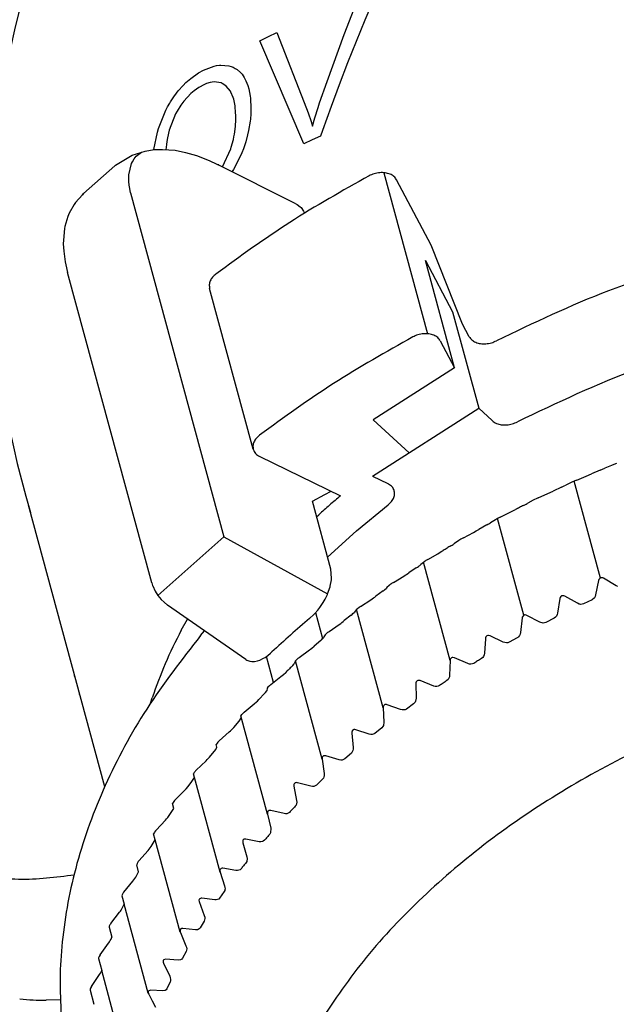
# Model space of a CAD drawing. Units: millimetres. Extents: x -15284 to -9044, y -1474 to 2910.
# Drawn here: x -9574 to -9551, y -239 to -201 of the extents above; entities that cross this region are included whole.
import ezdxf

# ---------------------------------------------------------------- set-up
doc = ezdxf.new("R2010")
doc.units = ezdxf.units.MM
doc.layers.add('1', color=7, linetype='Continuous')

msp = doc.modelspace()

# ---------------------------------------------------------------- linework, layer by layer
at = {"color": 6, "linetype": 'Continuous'}
for p, q in [((-9561.452, -201.126), (-9561.061, -200.122)), ((-9560.413, -200.015), (-9560.646, -200.564)), ((-9560.646, -200.564), (-9560.989, -201.396)), ((-9564.425, -201.206), (-9564.089, -201.045)), ((-9564.089, -201.045), (-9562.932, -204.024)), ((-9561.681, -201.735), (-9561.452, -201.126)), ((-9564.757, -201.371), (-9564.425, -201.206)), ((-9563.035, -205.399), (-9564.757, -201.371)), ((-9560.989, -201.396), (-9561.325, -202.237)), ((-9562.128, -202.964), (-9561.681, -201.735)), ((-9561.325, -202.237), (-9561.653, -203.086)), ((-9567.458, -202.839), (-9567.159, -202.626)), ((-9567.159, -202.626), (-9566.96, -202.515)), ((-9566.96, -202.515), (-9566.545, -202.358)), ((-9566.545, -202.358), (-9566.448, -202.338)), ((-9566.448, -202.338), (-9566.342, -202.324)), ((-9566.342, -202.324), (-9566.289, -202.32)), ((-9566.289, -202.32), (-9565.969, -202.349)), ((-9565.969, -202.349), (-9565.881, -202.375)), ((-9565.881, -202.375), (-9565.8, -202.407)), ((-9565.8, -202.407), (-9565.723, -202.452)), ((-9565.723, -202.452), (-9565.647, -202.496)), ((-9565.647, -202.496), (-9565.513, -202.615)), ((-9565.513, -202.615), (-9565.456, -202.681)), ((-9567.764, -203.119), (-9567.649, -203.005)), ((-9567.649, -203.005), (-9567.526, -202.895)), ((-9567.526, -202.895), (-9567.458, -202.839)), ((-9566.841, -203.041), (-9566.922, -203.073)), ((-9566.7, -203), (-9566.841, -203.041)), ((-9566.546, -202.981), (-9566.7, -203)), ((-9566.455, -202.982), (-9566.546, -202.981)), ((-9566.277, -203.018), (-9566.455, -202.982)), ((-9566.236, -203.034), (-9566.277, -203.018)), ((-9566.173, -203.074), (-9566.236, -203.034)), ((-9565.456, -202.681), (-9565.372, -202.803)), ((-9565.372, -202.803), (-9565.302, -202.933)), ((-9565.302, -202.933), (-9565.228, -203.118)), ((-9562.418, -203.793), (-9562.128, -202.964)), ((-9568.126, -203.564), (-9568.017, -203.413)), ((-9568.017, -203.413), (-9567.951, -203.33)), ((-9567.951, -203.33), (-9567.764, -203.119)), ((-9567.458, -203.43), (-9567.734, -203.729)), ((-9567.332, -203.323), (-9567.458, -203.43)), ((-9567.148, -203.193), (-9567.332, -203.323)), ((-9566.922, -203.073), (-9567.148, -203.193)), ((-9566.07, -203.138), (-9566.173, -203.074)), ((-9565.909, -203.336), (-9566.07, -203.138)), ((-9565.888, -203.374), (-9565.909, -203.336)), ((-9565.799, -203.59), (-9565.888, -203.374)), ((-9565.228, -203.118), (-9565.187, -203.254)), ((-9565.187, -203.254), (-9565.132, -203.542)), ((-9561.653, -203.086), (-9561.973, -203.944)), ((-9568.366, -203.956), (-9568.287, -203.816)), ((-9568.287, -203.816), (-9568.252, -203.757)), ((-9568.252, -203.757), (-9568.126, -203.564)), ((-9567.734, -203.729), (-9567.848, -203.883)), ((-9565.779, -203.659), (-9565.799, -203.59)), ((-9565.728, -203.917), (-9565.779, -203.659)), ((-9565.132, -203.542), (-9565.123, -203.618)), ((-9565.123, -203.618), (-9565.104, -204.014)), ((-9562.479, -203.976), (-9562.418, -203.793)), ((-9568.718, -204.797), (-9568.432, -204.084)), ((-9568.432, -204.084), (-9568.366, -203.956)), ((-9567.999, -204.122), (-9568.054, -204.222)), ((-9567.848, -203.883), (-9567.999, -204.122)), ((-9565.72, -203.987), (-9565.728, -203.917)), ((-9565.708, -204.126), (-9565.72, -203.987)), ((-9565.7, -204.345), (-9565.708, -204.126)), ((-9565.104, -204.014), (-9565.111, -204.224)), ((-9562.932, -204.024), (-9562.868, -204.191)), ((-9562.868, -204.191), (-9562.751, -204.533)), ((-9562.608, -204.389), (-9562.479, -203.976)), ((-9561.973, -203.944), (-9562.31, -204.878)), ((-9568.054, -204.222), (-9568.311, -204.872)), ((-9565.712, -204.678), (-9565.703, -204.49)), ((-9565.703, -204.49), (-9565.7, -204.345)), ((-9565.137, -204.518), (-9565.196, -204.877)), ((-9565.127, -204.437), (-9565.137, -204.518)), ((-9565.111, -204.224), (-9565.127, -204.437)), ((-9562.751, -204.533), (-9562.7, -204.709)), ((-9562.7, -204.709), (-9562.608, -204.389)), ((-9568.901, -205.628), (-9568.761, -204.941)), ((-9568.761, -204.941), (-9568.718, -204.797)), ((-9568.338, -204.982), (-9568.387, -205.234)), ((-9568.311, -204.872), (-9568.338, -204.982)), ((-9565.754, -205.025), (-9565.716, -204.724)), ((-9565.716, -204.724), (-9565.712, -204.678)), ((-9565.196, -204.877), (-9565.235, -205.049)), ((-9562.31, -204.878), (-9562.388, -205.098)), ((-9568.387, -205.234), (-9568.411, -205.414)), ((-9565.876, -205.534), (-9565.794, -205.232)), ((-9565.794, -205.232), (-9565.771, -205.122)), ((-9565.771, -205.122), (-9565.754, -205.025)), ((-9565.312, -205.327), (-9565.377, -205.523)), ((-9565.235, -205.049), (-9565.312, -205.327)), ((-9562.713, -205.247), (-9563.035, -205.399)), ((-9562.388, -205.098), (-9562.713, -205.247)), ((-9569.548, -205.843), (-9569.384, -205.728)), ((-9568.425, -205.544), (-9568.431, -205.628)), ((-9568.411, -205.414), (-9568.425, -205.544)), ((-9566.223, -206.299), (-9565.899, -205.603)), ((-9565.899, -205.603), (-9565.876, -205.534)), ((-9565.464, -205.751), (-9565.514, -205.868)), ((-9565.402, -205.592), (-9565.464, -205.751)), ((-9565.377, -205.523), (-9565.402, -205.592)), ((-9569.782, -206.169), (-9569.748, -206.099)), ((-9569.748, -206.099), (-9569.681, -205.991)), ((-9569.681, -205.991), (-9569.593, -205.886)), ((-9569.593, -205.886), (-9569.548, -205.843)), ((-9565.514, -205.868), (-9565.788, -206.4)), ((-9569.883, -206.611), (-9569.782, -206.169)), ((-9565.788, -206.4), (-9565.844, -206.49)), ((-9569.886, -206.669), (-9569.883, -206.611)), ((-9569.883, -206.871), (-9569.886, -206.669)), ((-9569.87, -207.015), (-9569.883, -206.871)), ((-9559.904, -206.53), (-9558.193, -212.836)), ((-9569.85, -207.151), (-9569.87, -207.015)), ((-9569.818, -207.321), (-9569.85, -207.151)), ((-9569.818, -207.321), (-9566.166, -220.779)), ((-9558.278, -209.964), (-9557.214, -211.975)), ((-9557.137, -214.168), (-9558.278, -209.964)), ((-9565.014, -217.355), (-9566.723, -211.057)), ((-9557.214, -211.975), (-9556.19, -215.749)), ((-9557.696, -213.112), (-9557.137, -214.168)), ((-9557.137, -214.168), (-9560.32, -216.208)), ((-9560.343, -218.411), (-9556.19, -215.749)), ((-9556.19, -215.749), (-9555.663, -216.233)), ((-9560.32, -216.208), (-9558.916, -217.496)), ((-9564.759, -217.64), (-9561.599, -219.171)), ((-9550.998, -217.991), (-9551.255, -218.098)), ((-9550.904, -217.954), (-9550.998, -217.991)), ((-9550.797, -217.912), (-9550.904, -217.954)), ((-9560.343, -218.411), (-9559.754, -218.696)), ((-9552.35, -218.558), (-9551.982, -218.403)), ((-9551.982, -218.403), (-9551.773, -218.314)), ((-9551.436, -218.173), (-9551.773, -218.314)), ((-9551.436, -218.173), (-9551.255, -218.098)), ((-9552.954, -218.835), (-9553.284, -218.989)), ((-9552.954, -218.835), (-9552.851, -218.788)), ((-9552.851, -218.788), (-9552.781, -218.755)), ((-9552.547, -218.645), (-9552.781, -218.755)), ((-9552.427, -218.591), (-9552.547, -218.645)), ((-9551.43, -222.396), (-9552.459, -218.603)), ((-9552.35, -218.558), (-9552.427, -218.591)), ((-9562.701, -219.389), (-9562.22, -219.128)), ((-9562.22, -219.128), (-9561.97, -218.992)), ((-9553.869, -219.258), (-9553.493, -219.086)), ((-9553.493, -219.086), (-9553.284, -218.989)), ((-9570.82, -230.563), (-9573.81, -219.545)), ((-9561.981, -222.048), (-9562.701, -219.389)), ((-9560.977, -220.543), (-9559.741, -219.53)), ((-9554.437, -219.551), (-9554.338, -219.5)), ((-9554.338, -219.5), (-9554.301, -219.481)), ((-9554.301, -219.481), (-9554.273, -219.466)), ((-9554.061, -219.352), (-9554.273, -219.466)), ((-9554.004, -219.323), (-9554.061, -219.352)), ((-9553.947, -219.295), (-9554.004, -219.323)), ((-9553.869, -219.258), (-9553.947, -219.295)), ((-9562.535, -219.999), (-9562.448, -219.916)), ((-9555.35, -220.011), (-9555.406, -220.04)), ((-9555.35, -220.011), (-9554.967, -219.821)), ((-9554.967, -219.821), (-9554.861, -219.768)), ((-9554.861, -219.768), (-9554.758, -219.715)), ((-9555.88, -220.317), (-9556.193, -220.492)), ((-9555.88, -220.317), (-9555.834, -220.291)), ((-9555.834, -220.291), (-9555.792, -220.267)), ((-9555.792, -220.267), (-9555.755, -220.245)), ((-9555.755, -220.245), (-9555.726, -220.228)), ((-9555.537, -220.111), (-9555.726, -220.228)), ((-9555.457, -220.067), (-9555.537, -220.111)), ((-9555.406, -220.04), (-9555.457, -220.067)), ((-9554.43, -223.85), (-9555.457, -220.065)), ((-9566.166, -220.779), (-9568.75, -223.074)), ((-9566.166, -220.779), (-9562.104, -223.013)), ((-9562.107, -221.575), (-9560.977, -220.543)), ((-9556.789, -220.815), (-9556.4, -220.606)), ((-9556.4, -220.606), (-9556.294, -220.549)), ((-9556.294, -220.549), (-9556.193, -220.492)), ((-9557.281, -221.132), (-9557.237, -221.104)), ((-9557.237, -221.104), (-9557.196, -221.079)), ((-9557.196, -221.079), (-9557.162, -221.056)), ((-9557.162, -221.056), (-9557.136, -221.039)), ((-9556.97, -220.921), (-9557.136, -221.039)), ((-9556.895, -220.874), (-9556.97, -220.921)), ((-9556.867, -220.858), (-9556.895, -220.874)), ((-9556.846, -220.846), (-9556.867, -220.858)), ((-9556.789, -220.815), (-9556.846, -220.846)), ((-9558.182, -221.666), (-9557.788, -221.44)), ((-9557.788, -221.44), (-9557.735, -221.409)), ((-9557.735, -221.409), (-9557.631, -221.347)), ((-9557.631, -221.347), (-9557.583, -221.318)), ((-9558.592, -221.964), (-9558.554, -221.938)), ((-9558.554, -221.938), (-9558.522, -221.915)), ((-9558.522, -221.915), (-9558.499, -221.897)), ((-9558.463, -221.867), (-9558.499, -221.897)), ((-9558.357, -221.779), (-9558.463, -221.867)), ((-9557.314, -225.623), (-9558.359, -221.771)), ((-9558.327, -221.757), (-9558.357, -221.779)), ((-9558.287, -221.73), (-9558.327, -221.757)), ((-9558.259, -221.713), (-9558.287, -221.73)), ((-9558.239, -221.7), (-9558.259, -221.713)), ((-9558.182, -221.666), (-9558.239, -221.7)), ((-9561.952, -222.402), (-9561.981, -222.048)), ((-9559.525, -222.563), (-9559.128, -222.319)), ((-9559.128, -222.319), (-9559.075, -222.286)), ((-9559.075, -222.286), (-9559.022, -222.253)), ((-9559.022, -222.253), (-9558.972, -222.22)), ((-9558.972, -222.22), (-9558.926, -222.189)), ((-9558.634, -221.993), (-9558.926, -222.189)), ((-9558.634, -221.993), (-9558.592, -221.964)), ((-9562.003, -222.713), (-9561.957, -222.464)), ((-9561.957, -222.464), (-9561.952, -222.402)), ((-9559.694, -222.682), (-9559.782, -222.769)), ((-9559.667, -222.659), (-9559.694, -222.682)), ((-9559.628, -222.631), (-9559.667, -222.659)), ((-9559.602, -222.613), (-9559.628, -222.631)), ((-9559.582, -222.6), (-9559.602, -222.613)), ((-9559.525, -222.563), (-9559.582, -222.6)), ((-9551.503, -222.489), (-9551.616, -223.051)), ((-9551.493, -222.454), (-9551.503, -222.489)), ((-9551.458, -222.405), (-9551.493, -222.454)), ((-9551.431, -222.388), (-9551.458, -222.405)), ((-9551.4, -222.379), (-9551.431, -222.388)), ((-9551.34, -222.387), (-9551.4, -222.379)), ((-9551.307, -222.402), (-9551.34, -222.387)), ((-9550.817, -222.698), (-9551.307, -222.402)), ((-9550.753, -222.729), (-9550.817, -222.698)), ((-9562.201, -223.216), (-9562.113, -223.035)), ((-9562.113, -223.035), (-9562.104, -223.013)), ((-9562.104, -223.013), (-9562.008, -222.735)), ((-9562.008, -222.735), (-9562.003, -222.713)), ((-9559.937, -222.899), (-9560.216, -223.104)), ((-9559.937, -222.899), (-9559.896, -222.869)), ((-9559.896, -222.869), (-9559.861, -222.841)), ((-9559.861, -222.841), (-9559.812, -222.799)), ((-9559.782, -222.769), (-9559.812, -222.799)), ((-9552.949, -223.093), (-9552.976, -223.111)), ((-9552.919, -223.083), (-9552.949, -223.093)), ((-9552.859, -223.088), (-9552.919, -223.083)), ((-9552.826, -223.103), (-9552.859, -223.088)), ((-9551.616, -223.051), (-9551.633, -223.112)), ((-9562.411, -223.549), (-9562.278, -223.351)), ((-9562.278, -223.351), (-9562.241, -223.288)), ((-9562.241, -223.288), (-9562.201, -223.216)), ((-9560.815, -223.504), (-9560.415, -223.242)), ((-9560.415, -223.242), (-9560.362, -223.207)), ((-9560.362, -223.207), (-9560.31, -223.171)), ((-9560.31, -223.171), (-9560.262, -223.137)), ((-9560.262, -223.137), (-9560.216, -223.104)), ((-9553.018, -223.197), (-9553.107, -223.762)), ((-9553.009, -223.161), (-9553.018, -223.197)), ((-9552.976, -223.111), (-9553.009, -223.161)), ((-9552.327, -223.381), (-9552.826, -223.103)), ((-9552.263, -223.41), (-9552.327, -223.381)), ((-9552.241, -223.416), (-9552.263, -223.41)), ((-9552.201, -223.423), (-9552.241, -223.416)), ((-9552.142, -223.42), (-9552.201, -223.423)), ((-9552.086, -223.402), (-9552.142, -223.42)), ((-9551.756, -223.249), (-9552.086, -223.402)), ((-9551.662, -223.168), (-9551.756, -223.249)), ((-9551.633, -223.112), (-9551.662, -223.168)), ((-9562.81, -223.976), (-9562.642, -223.821)), ((-9562.642, -223.821), (-9562.608, -223.785)), ((-9562.608, -223.785), (-9562.486, -223.645)), ((-9562.575, -223.747), (-9562.3, -224.762)), ((-9562.486, -223.645), (-9562.411, -223.549)), ((-9561.185, -223.846), (-9561.452, -224.06)), ((-9561.185, -223.846), (-9561.146, -223.815)), ((-9561.146, -223.815), (-9561.113, -223.786)), ((-9561.113, -223.786), (-9561.07, -223.744)), ((-9560.977, -223.628), (-9561.07, -223.744)), ((-9560.939, -223.594), (-9560.977, -223.628)), ((-9559.933, -227.472), (-9560.977, -223.628)), ((-9560.871, -223.543), (-9560.939, -223.594)), ((-9560.842, -223.522), (-9560.871, -223.543)), ((-9560.815, -223.504), (-9560.842, -223.522)), ((-9554.43, -223.85), (-9554.486, -223.92)), ((-9554.4, -223.839), (-9554.43, -223.85)), ((-9554.376, -223.837), (-9554.4, -223.839)), ((-9554.34, -223.842), (-9554.376, -223.837)), ((-9554.307, -223.856), (-9554.34, -223.842)), ((-9553.801, -224.116), (-9554.307, -223.856)), ((-9553.123, -223.823), (-9553.149, -223.88)), ((-9553.107, -223.762), (-9553.123, -223.823)), ((-9562.048, -224.486), (-9561.647, -224.205)), ((-9561.647, -224.205), (-9561.594, -224.168)), ((-9561.594, -224.168), (-9561.543, -224.13)), ((-9561.543, -224.13), (-9561.496, -224.094)), ((-9561.496, -224.094), (-9561.452, -224.06)), ((-9554.494, -223.956), (-9554.56, -224.523)), ((-9554.486, -223.92), (-9554.494, -223.956)), ((-9553.674, -224.154), (-9553.801, -224.116)), ((-9553.616, -224.149), (-9553.674, -224.154)), ((-9553.561, -224.129), (-9553.616, -224.149)), ((-9553.239, -223.965), (-9553.561, -224.129)), ((-9553.188, -223.929), (-9553.239, -223.965)), ((-9553.149, -223.88), (-9553.188, -223.929)), ((-9562.202, -224.614), (-9562.254, -224.699)), ((-9562.168, -224.58), (-9562.202, -224.614)), ((-9562.104, -224.526), (-9562.168, -224.58)), ((-9562.075, -224.505), (-9562.104, -224.526)), ((-9562.048, -224.486), (-9562.075, -224.505)), ((-9554.573, -224.585), (-9554.597, -224.643)), ((-9554.56, -224.523), (-9554.573, -224.585)), ((-9562.375, -224.832), (-9562.629, -225.055)), ((-9562.375, -224.832), (-9562.335, -224.796)), ((-9562.335, -224.796), (-9562.3, -224.762)), ((-9562.3, -224.762), (-9562.271, -224.728)), ((-9562.254, -224.699), (-9562.271, -224.728)), ((-9555.927, -224.766), (-9555.97, -225.334)), ((-9555.921, -224.73), (-9555.927, -224.766)), ((-9555.907, -224.697), (-9555.921, -224.73)), ((-9555.868, -224.657), (-9555.907, -224.697)), ((-9555.839, -224.646), (-9555.868, -224.657)), ((-9555.815, -224.643), (-9555.839, -224.646)), ((-9555.746, -224.659), (-9555.815, -224.643)), ((-9555.234, -224.902), (-9555.746, -224.659)), ((-9555.107, -224.935), (-9555.234, -224.902)), ((-9555.049, -224.928), (-9555.107, -224.935)), ((-9554.995, -224.906), (-9555.049, -224.928)), ((-9554.683, -224.731), (-9554.995, -224.906)), ((-9554.657, -224.714), (-9554.683, -224.731)), ((-9554.634, -224.693), (-9554.657, -224.714)), ((-9554.597, -224.643), (-9554.634, -224.693)), ((-9564.446, -225.422), (-9564.344, -225.339)), ((-9564.344, -225.339), (-9564.285, -225.286)), ((-9563.221, -225.505), (-9562.819, -225.207)), ((-9562.819, -225.207), (-9562.773, -225.172)), ((-9562.773, -225.172), (-9562.724, -225.134)), ((-9562.724, -225.134), (-9562.629, -225.055)), ((-9555.981, -225.4), (-9556.003, -225.458)), ((-9555.97, -225.334), (-9555.981, -225.4)), ((-9565.306, -225.587), (-9565.267, -225.61)), ((-9565.267, -225.61), (-9565.147, -225.651)), ((-9565.147, -225.651), (-9565.072, -225.661)), ((-9565.072, -225.661), (-9564.964, -225.657)), ((-9564.964, -225.657), (-9564.849, -225.633)), ((-9564.849, -225.633), (-9564.764, -225.605)), ((-9564.764, -225.605), (-9564.61, -225.53)), ((-9564.61, -225.53), (-9564.555, -225.497)), ((-9564.555, -225.497), (-9564.446, -225.422)), ((-9564.227, -226.479), (-9564.503, -225.462)), ((-9563.467, -225.818), (-9563.412, -225.749)), ((-9563.4, -225.721), (-9563.412, -225.749)), ((-9563.366, -225.639), (-9563.4, -225.721)), ((-9563.337, -225.604), (-9563.366, -225.639)), ((-9562.323, -229.483), (-9563.366, -225.639)), ((-9563.275, -225.548), (-9563.337, -225.604)), ((-9563.247, -225.526), (-9563.275, -225.548)), ((-9563.221, -225.505), (-9563.247, -225.526)), ((-9557.314, -225.623), (-9557.333, -226.192)), ((-9557.309, -225.587), (-9557.314, -225.623)), ((-9557.297, -225.554), (-9557.309, -225.587)), ((-9557.26, -225.513), (-9557.297, -225.554)), ((-9557.232, -225.5), (-9557.26, -225.513)), ((-9557.208, -225.497), (-9557.232, -225.5)), ((-9557.139, -225.511), (-9557.208, -225.497)), ((-9556.622, -225.735), (-9557.139, -225.511)), ((-9556.586, -225.749), (-9556.622, -225.735)), ((-9556.556, -225.757), (-9556.586, -225.749)), ((-9556.495, -225.764), (-9556.556, -225.757)), ((-9556.438, -225.755), (-9556.495, -225.764)), ((-9556.385, -225.731), (-9556.438, -225.755)), ((-9556.037, -225.507), (-9556.083, -225.546)), ((-9556.003, -225.458), (-9556.037, -225.507)), ((-9563.884, -226.208), (-9563.836, -226.168)), ((-9563.836, -226.168), (-9563.745, -226.085)), ((-9563.504, -225.855), (-9563.467, -225.818)), ((-9572.027, -226.239), (-9571.998, -226.221)), ((-9564.329, -226.56), (-9564.356, -226.582)), ((-9564.329, -226.56), (-9563.93, -226.245)), ((-9563.93, -226.245), (-9563.884, -226.208)), ((-9558.647, -226.49), (-9558.651, -226.526)), ((-9558.651, -226.526), (-9558.646, -227.095)), ((-9558.636, -226.456), (-9558.647, -226.49)), ((-9558.602, -226.415), (-9558.636, -226.456)), ((-9558.574, -226.401), (-9558.602, -226.415)), ((-9558.551, -226.397), (-9558.574, -226.401)), ((-9558.482, -226.408), (-9558.551, -226.397)), ((-9557.944, -226.621), (-9558.482, -226.408)), ((-9557.392, -226.367), (-9557.436, -226.407)), ((-9557.361, -226.317), (-9557.392, -226.367)), ((-9557.341, -226.259), (-9557.361, -226.317)), ((-9557.335, -226.218), (-9557.341, -226.259)), ((-9557.333, -226.192), (-9557.335, -226.218)), ((-9571.832, -226.956), (-9571.805, -226.932)), ((-9564.57, -226.911), (-9564.535, -226.873)), ((-9564.535, -226.873), (-9564.488, -226.804)), ((-9564.467, -226.698), (-9564.488, -226.804)), ((-9564.442, -226.663), (-9564.467, -226.698)), ((-9564.383, -226.606), (-9564.442, -226.663)), ((-9564.356, -226.582), (-9564.383, -226.606)), ((-9557.896, -226.634), (-9557.944, -226.621)), ((-9557.835, -226.639), (-9557.896, -226.634)), ((-9557.779, -226.628), (-9557.835, -226.639)), ((-9557.728, -226.603), (-9557.779, -226.628)), ((-9565.372, -227.648), (-9564.975, -227.315)), ((-9564.975, -227.315), (-9564.883, -227.234)), ((-9564.883, -227.234), (-9564.854, -227.207)), ((-9564.854, -227.207), (-9564.795, -227.148)), ((-9558.739, -227.312), (-9559.019, -227.518)), ((-9558.713, -227.29), (-9558.739, -227.312)), ((-9558.683, -227.251), (-9558.713, -227.29)), ((-9558.662, -227.206), (-9558.683, -227.251)), ((-9558.646, -227.095), (-9558.662, -227.206)), ((-9565.425, -227.695), (-9565.463, -227.734)), ((-9565.398, -227.67), (-9565.425, -227.695)), ((-9565.372, -227.648), (-9565.398, -227.67)), ((-9559.932, -227.436), (-9559.933, -227.472)), ((-9559.933, -227.472), (-9559.905, -228.039)), ((-9559.922, -227.402), (-9559.932, -227.436)), ((-9559.911, -227.382), (-9559.922, -227.402)), ((-9559.863, -227.345), (-9559.911, -227.382)), ((-9559.841, -227.34), (-9559.863, -227.345)), ((-9559.806, -227.34), (-9559.841, -227.34)), ((-9559.772, -227.349), (-9559.806, -227.34)), ((-9559.249, -227.537), (-9559.772, -227.349)), ((-9559.183, -227.555), (-9559.249, -227.537)), ((-9559.123, -227.557), (-9559.183, -227.555)), ((-9559.068, -227.545), (-9559.123, -227.557)), ((-9559.019, -227.518), (-9559.068, -227.545)), ((-9565.568, -227.998), (-9565.536, -227.959)), ((-9565.536, -227.959), (-9565.497, -227.89)), ((-9565.489, -227.767), (-9565.5, -227.789)), ((-9565.5, -227.789), (-9565.497, -227.89)), ((-9564.457, -231.634), (-9565.5, -227.789)), ((-9559.905, -228.039), (-9559.918, -228.159)), ((-9566.345, -228.765), (-9565.952, -228.415)), ((-9565.952, -228.415), (-9565.907, -228.374)), ((-9565.907, -228.374), (-9565.861, -228.33)), ((-9565.861, -228.33), (-9565.818, -228.285)), ((-9565.818, -228.285), (-9565.778, -228.242)), ((-9561.151, -228.388), (-9561.159, -228.423)), ((-9561.159, -228.423), (-9561.159, -228.459)), ((-9561.159, -228.459), (-9561.106, -229.024)), ((-9561.141, -228.368), (-9561.151, -228.388)), ((-9561.095, -228.329), (-9561.141, -228.368)), ((-9561.073, -228.323), (-9561.095, -228.329)), ((-9561.039, -228.323), (-9561.073, -228.323)), ((-9561.005, -228.33), (-9561.039, -228.323)), ((-9560.481, -228.501), (-9561.005, -228.33)), ((-9560.254, -228.474), (-9560.283, -228.493)), ((-9559.987, -228.26), (-9560.254, -228.474)), ((-9559.94, -228.207), (-9559.987, -228.26)), ((-9559.918, -228.159), (-9559.94, -228.207)), ((-9566.433, -228.855), (-9566.464, -228.91)), ((-9566.396, -228.814), (-9566.433, -228.855)), ((-9566.37, -228.788), (-9566.396, -228.814)), ((-9566.345, -228.765), (-9566.37, -228.788)), ((-9560.415, -228.516), (-9560.481, -228.501)), ((-9560.356, -228.517), (-9560.415, -228.516)), ((-9560.283, -228.493), (-9560.356, -228.517)), ((-9566.728, -229.407), (-9566.481, -229.106)), ((-9566.481, -229.106), (-9566.438, -229.006)), ((-9566.438, -229.006), (-9566.464, -228.91)), ((-9561.174, -229.243), (-9561.432, -229.468)), ((-9561.139, -229.2), (-9561.174, -229.243)), ((-9561.116, -229.145), (-9561.139, -229.2)), ((-9561.105, -229.087), (-9561.116, -229.145)), ((-9561.106, -229.024), (-9561.105, -229.087)), ((-9567.245, -229.908), (-9566.858, -229.542)), ((-9566.858, -229.542), (-9566.813, -229.499)), ((-9566.813, -229.499), (-9566.728, -229.407)), ((-9562.319, -229.413), (-9562.325, -229.447)), ((-9562.325, -229.447), (-9562.323, -229.483)), ((-9562.323, -229.483), (-9562.246, -230.045)), ((-9562.309, -229.392), (-9562.319, -229.413)), ((-9562.266, -229.352), (-9562.309, -229.392)), ((-9562.245, -229.345), (-9562.266, -229.352)), ((-9562.177, -229.35), (-9562.245, -229.345)), ((-9561.654, -229.503), (-9562.177, -229.35)), ((-9561.588, -229.516), (-9561.654, -229.503)), ((-9561.53, -229.514), (-9561.588, -229.516)), ((-9561.432, -229.468), (-9561.53, -229.514)), ((-9567.33, -230.001), (-9567.355, -230.056)), ((-9567.295, -229.959), (-9567.33, -230.001)), ((-9567.27, -229.933), (-9567.295, -229.959)), ((-9567.245, -229.908), (-9567.27, -229.933)), ((-9567.565, -230.552), (-9567.413, -230.349)), ((-9567.413, -230.349), (-9567.317, -230.197)), ((-9567.317, -230.197), (-9567.355, -230.056)), ((-9566.312, -233.901), (-9567.317, -230.197)), ((-9563.374, -230.41), (-9563.414, -230.451)), ((-9563.353, -230.403), (-9563.374, -230.41)), ((-9563.32, -230.4), (-9563.353, -230.403)), ((-9563.286, -230.405), (-9563.32, -230.4)), ((-9562.764, -230.541), (-9563.286, -230.405)), ((-9562.307, -230.269), (-9562.547, -230.499)), ((-9562.273, -230.224), (-9562.307, -230.269)), ((-9562.251, -230.168), (-9562.273, -230.224)), ((-9562.245, -230.14), (-9562.251, -230.168)), ((-9562.246, -230.045), (-9562.243, -230.109)), ((-9562.243, -230.109), (-9562.245, -230.14)), ((-9568.071, -231.074), (-9567.69, -230.692)), ((-9567.69, -230.692), (-9567.647, -230.647)), ((-9567.647, -230.647), (-9567.565, -230.552)), ((-9563.422, -230.472), (-9563.427, -230.507)), ((-9563.427, -230.507), (-9563.424, -230.543)), ((-9563.424, -230.543), (-9563.322, -231.1)), ((-9563.414, -230.451), (-9563.422, -230.472)), ((-9562.703, -230.551), (-9562.764, -230.541)), ((-9562.649, -230.549), (-9562.703, -230.551)), ((-9562.547, -230.499), (-9562.649, -230.549)), ((-9568.152, -231.171), (-9568.174, -231.222)), ((-9568.096, -231.1), (-9568.152, -231.171)), ((-9568.071, -231.074), (-9568.096, -231.1)), ((-9563.316, -231.163), (-9563.34, -231.28)), ((-9563.322, -231.1), (-9563.316, -231.163)), ((-9568.327, -231.719), (-9568.121, -231.414)), ((-9568.121, -231.414), (-9568.174, -231.222)), ((-9564.452, -231.542), (-9564.459, -231.564)), ((-9564.459, -231.564), (-9564.457, -231.634)), ((-9564.436, -231.518), (-9564.452, -231.542)), ((-9564.394, -231.492), (-9564.436, -231.518)), ((-9564.362, -231.488), (-9564.394, -231.492)), ((-9564.328, -231.492), (-9564.362, -231.488)), ((-9563.809, -231.611), (-9564.328, -231.492)), ((-9563.598, -231.562), (-9563.618, -231.581)), ((-9563.34, -231.28), (-9563.372, -231.325)), ((-9568.82, -232.261), (-9568.447, -231.863)), ((-9568.447, -231.863), (-9568.405, -231.816)), ((-9568.405, -231.816), (-9568.382, -231.79)), ((-9568.382, -231.79), (-9568.364, -231.768)), ((-9568.364, -231.768), (-9568.327, -231.719)), ((-9564.457, -231.634), (-9564.332, -232.186)), ((-9563.753, -231.619), (-9563.809, -231.611)), ((-9563.703, -231.616), (-9563.753, -231.619)), ((-9563.618, -231.581), (-9563.703, -231.616)), ((-9568.882, -232.335), (-9568.897, -232.36)), ((-9568.844, -232.288), (-9568.882, -232.335)), ((-9568.82, -232.261), (-9568.844, -232.288)), ((-9564.332, -232.186), (-9564.341, -232.366)), ((-9569.011, -232.902), (-9568.852, -232.638)), ((-9568.897, -232.36), (-9568.914, -232.409)), ((-9568.852, -232.638), (-9568.914, -232.409)), ((-9567.873, -236.245), (-9568.852, -232.638)), ((-9565.42, -232.663), (-9565.426, -232.684)), ((-9565.426, -232.684), (-9565.421, -232.754)), ((-9565.406, -232.638), (-9565.42, -232.663)), ((-9565.366, -232.611), (-9565.406, -232.638)), ((-9565.334, -232.606), (-9565.366, -232.611)), ((-9565.301, -232.609), (-9565.334, -232.606)), ((-9564.786, -232.711), (-9565.301, -232.609)), ((-9564.724, -232.717), (-9564.786, -232.711)), ((-9564.653, -232.705), (-9564.724, -232.717)), ((-9564.622, -232.69), (-9564.653, -232.705)), ((-9564.581, -232.655), (-9564.622, -232.69)), ((-9564.341, -232.366), (-9564.37, -232.412)), ((-9569.491, -233.464), (-9569.126, -233.051)), ((-9569.126, -233.051), (-9569.085, -233.003)), ((-9569.085, -233.003), (-9569.046, -232.953)), ((-9569.046, -232.953), (-9569.011, -232.902)), ((-9565.421, -232.754), (-9565.272, -233.3)), ((-9569.514, -233.492), (-9569.549, -233.541)), ((-9569.491, -233.464), (-9569.514, -233.492)), ((-9565.272, -233.48), (-9565.298, -233.527)), ((-9565.272, -233.3), (-9565.26, -233.363)), ((-9565.262, -233.444), (-9565.272, -233.48)), ((-9565.259, -233.422), (-9565.262, -233.444)), ((-9565.26, -233.363), (-9565.259, -233.422)), ((-9569.563, -233.566), (-9569.576, -233.613)), ((-9569.502, -233.887), (-9569.576, -233.613)), ((-9569.549, -233.541), (-9569.563, -233.566)), ((-9566.316, -233.809), (-9566.321, -233.831)), ((-9566.321, -233.831), (-9566.312, -233.901)), ((-9566.303, -233.784), (-9566.316, -233.809)), ((-9566.265, -233.756), (-9566.303, -233.784)), ((-9566.234, -233.75), (-9566.265, -233.756)), ((-9566.202, -233.752), (-9566.234, -233.75)), ((-9565.692, -233.837), (-9566.202, -233.752)), ((-9565.632, -233.842), (-9565.692, -233.837)), ((-9565.532, -233.812), (-9565.632, -233.842)), ((-9565.493, -233.776), (-9565.532, -233.812)), ((-9570.08, -234.681), (-9569.725, -234.253)), ((-9569.725, -234.253), (-9569.649, -234.152)), ((-9569.649, -234.152), (-9569.616, -234.1)), ((-9569.616, -234.1), (-9569.502, -233.887)), ((-9566.312, -233.901), (-9566.139, -234.44)), ((-9566.131, -234.619), (-9566.154, -234.666)), ((-9566.139, -234.44), (-9566.125, -234.502)), ((-9566.126, -234.598), (-9566.131, -234.619)), ((-9566.121, -234.561), (-9566.126, -234.598)), ((-9566.125, -234.502), (-9566.121, -234.561)), ((-9570.148, -234.785), (-9570.157, -234.832)), ((-9570.157, -234.832), (-9570.069, -235.156)), ((-9570.136, -234.76), (-9570.148, -234.785)), ((-9570.102, -234.71), (-9570.136, -234.76)), ((-9570.08, -234.681), (-9570.102, -234.71)), ((-9567.137, -234.979), (-9567.14, -235.001)), ((-9567.14, -235.001), (-9567.134, -235.052)), ((-9567.126, -234.954), (-9567.137, -234.979)), ((-9567.06, -234.918), (-9567.126, -234.954)), ((-9567.028, -234.919), (-9567.06, -234.918)), ((-9566.524, -234.988), (-9567.028, -234.919)), ((-9566.466, -234.99), (-9566.524, -234.988)), ((-9566.369, -234.957), (-9566.466, -234.99)), ((-9566.333, -234.92), (-9566.369, -234.957)), ((-9566.154, -234.666), (-9566.333, -234.92)), ((-9570.217, -235.431), (-9570.187, -235.387)), ((-9570.187, -235.387), (-9570.171, -235.362)), ((-9570.171, -235.362), (-9570.141, -235.309)), ((-9570.141, -235.309), (-9570.069, -235.156)), ((-9569.124, -238.639), (-9570.069, -235.156)), ((-9567.134, -235.052), (-9566.932, -235.601)), ((-9570.587, -235.908), (-9570.244, -235.466)), ((-9570.244, -235.466), (-9570.217, -235.431)), ((-9566.909, -235.721), (-9566.935, -235.827)), ((-9566.932, -235.601), (-9566.915, -235.663)), ((-9566.915, -235.663), (-9566.909, -235.721)), ((-9570.651, -236.015), (-9570.657, -236.054)), ((-9570.657, -236.054), (-9570.551, -236.447)), ((-9570.64, -235.989), (-9570.651, -236.015)), ((-9570.628, -235.969), (-9570.64, -235.989)), ((-9570.609, -235.938), (-9570.628, -235.969)), ((-9570.587, -235.908), (-9570.609, -235.938)), ((-9567.871, -236.143), (-9567.88, -236.169)), ((-9567.88, -236.169), (-9567.877, -236.232)), ((-9567.808, -236.106), (-9567.871, -236.143)), ((-9567.777, -236.106), (-9567.808, -236.106)), ((-9567.281, -236.159), (-9567.777, -236.106)), ((-9567.227, -236.159), (-9567.281, -236.159)), ((-9567.198, -236.155), (-9567.227, -236.159)), ((-9567.176, -236.148), (-9567.198, -236.155)), ((-9567.131, -236.124), (-9567.176, -236.148)), ((-9567.097, -236.085), (-9567.131, -236.124)), ((-9566.935, -235.827), (-9567.097, -236.085)), ((-9570.643, -236.633), (-9570.61, -236.579)), ((-9570.61, -236.579), (-9570.582, -236.526)), ((-9570.582, -236.526), (-9570.551, -236.447)), ((-9567.877, -236.232), (-9567.867, -236.259)), ((-9567.867, -236.259), (-9567.648, -236.782)), ((-9571.01, -237.142), (-9570.679, -236.686)), ((-9570.679, -236.686), (-9570.665, -236.666)), ((-9570.665, -236.666), (-9570.643, -236.633)), ((-9567.648, -236.782), (-9567.628, -236.842)), ((-9567.619, -236.9), (-9567.64, -237.006)), ((-9567.628, -236.842), (-9567.619, -236.9)), ((-9571.069, -237.25), (-9571.073, -237.287)), ((-9571.073, -237.287), (-9570.945, -237.757)), ((-9571.06, -237.225), (-9571.069, -237.25)), ((-9571.049, -237.204), (-9571.06, -237.225)), ((-9571.01, -237.142), (-9571.049, -237.204)), ((-9568.537, -237.349), (-9568.545, -237.375)), ((-9568.521, -237.329), (-9568.537, -237.349)), ((-9568.447, -237.309), (-9568.521, -237.329)), ((-9567.96, -237.347), (-9568.447, -237.309)), ((-9567.858, -237.333), (-9567.96, -237.347)), ((-9567.816, -237.307), (-9567.858, -237.333)), ((-9567.785, -237.268), (-9567.816, -237.307)), ((-9567.64, -237.006), (-9567.785, -237.268)), ((-9568.545, -237.375), (-9568.541, -237.429)), ((-9568.541, -237.429), (-9568.527, -237.464)), ((-9568.527, -237.464), (-9568.286, -237.977)), ((-9571.349, -238.379), (-9571.031, -237.91)), ((-9571.031, -237.91), (-9570.997, -237.856)), ((-9570.997, -237.856), (-9570.966, -237.801)), ((-9570.966, -237.801), (-9570.945, -237.757)), ((-9570.042, -241.088), (-9570.945, -237.757)), ((-9568.286, -237.977), (-9568.263, -238.037)), ((-9568.263, -238.037), (-9568.251, -238.095)), ((-9568.251, -238.095), (-9568.251, -238.152)), ((-9571.403, -238.49), (-9571.404, -238.523)), ((-9571.394, -238.464), (-9571.403, -238.49)), ((-9571.385, -238.443), (-9571.394, -238.464)), ((-9571.349, -238.379), (-9571.385, -238.443)), ((-9568.421, -238.505), (-9568.461, -238.532)), ((-9568.393, -238.466), (-9568.421, -238.505)), ((-9568.266, -238.201), (-9568.393, -238.466)), ((-9568.255, -238.173), (-9568.266, -238.201)), ((-9568.251, -238.152), (-9568.255, -238.173)), ((-9571.404, -238.523), (-9571.256, -239.069)), ((-9569.122, -238.568), (-9569.128, -238.594)), ((-9569.128, -238.594), (-9569.123, -238.64)), ((-9569.123, -238.64), (-9569.106, -238.683)), ((-9569.108, -238.548), (-9569.122, -238.568)), ((-9569.066, -238.528), (-9569.108, -238.548)), ((-9569.106, -238.683), (-9568.975, -238.934)), ((-9569.037, -238.526), (-9569.066, -238.528)), ((-9568.56, -238.549), (-9569.037, -238.526)), ((-9568.461, -238.532), (-9568.56, -238.549)), ((-9572.558, -238.901), (-9573.122, -238.917)), ((-9568.975, -238.934), (-9568.843, -239.186))]:
    msp.add_line(p, q, dxfattribs=at)
at = {"color": 1, "linetype": 'Continuous'}
for p, q in [((-9569.756, -205.848), (-9569.244, -205.687)), ((-9569.244, -205.687), (-9569.035, -205.643)), ((-9569.035, -205.643), (-9568.887, -205.627)), ((-9568.887, -205.627), (-9568.567, -205.618)), ((-9568.567, -205.618), (-9568.071, -205.653)), ((-9568.071, -205.653), (-9567.67, -205.738)), ((-9567.67, -205.738), (-9567.236, -205.864)), ((-9570.408, -206.239), (-9569.756, -205.848)), ((-9567.236, -205.864), (-9566.74, -206.052)), ((-9566.74, -206.052), (-9566.446, -206.193)), ((-9571.662, -207.351), (-9570.43, -206.258)), ((-9570.43, -206.258), (-9570.457, -206.283)), ((-9570.43, -206.258), (-9570.408, -206.239)), ((-9570.408, -206.239), (-9570.43, -206.258)), ((-9566.446, -206.193), (-9566.383, -206.218)), ((-9563.347, -207.75), (-9566.383, -206.218)), ((-9558.05, -209.37), (-9559.407, -206.807)), ((-9571.701, -207.391), (-9571.97, -207.696)), ((-9571.662, -207.351), (-9571.701, -207.391)), ((-9571.701, -207.391), (-9571.662, -207.351)), ((-9572.027, -207.777), (-9572.216, -208.118)), ((-9571.97, -207.696), (-9572.027, -207.777)), ((-9563.347, -207.75), (-9563.301, -207.776)), ((-9563.347, -207.75), (-9563.301, -207.776)), ((-9563.301, -207.776), (-9563.178, -207.867)), ((-9563.178, -207.867), (-9563.145, -207.899)), ((-9563.145, -207.899), (-9563.046, -208.034)), ((-9563.046, -208.034), (-9563.017, -208.091)), ((-9572.268, -208.243), (-9572.386, -208.634)), ((-9572.216, -208.118), (-9572.268, -208.243)), ((-9563.017, -208.091), (-9563.009, -208.115)), ((-9572.402, -208.712), (-9572.448, -209.165)), ((-9572.386, -208.634), (-9572.402, -208.712)), ((-9572.448, -209.165), (-9572.45, -209.314)), ((-9572.45, -209.314), (-9572.434, -209.6)), ((-9572.434, -209.6), (-9572.376, -210.024)), ((-9556.825, -212.455), (-9558.05, -209.37)), ((-9572.376, -210.024), (-9572.354, -210.132)), ((-9572.354, -210.132), (-9572.287, -210.436)), ((-9568.991, -222.584), (-9572.287, -210.436)), ((-9556.563, -212.949), (-9556.825, -212.455)), ((-9568.991, -222.584), (-9568.957, -222.68)), ((-9568.957, -222.68), (-9568.947, -222.704)), ((-9568.947, -222.704), (-9568.856, -222.905)), ((-9568.856, -222.905), (-9568.75, -223.074)), ((-9568.75, -223.074), (-9568.625, -223.23)), ((-9568.625, -223.23), (-9568.506, -223.34)), ((-9565.306, -225.587), (-9568.37, -223.453)), ((-9567.837, -224.433), (-9567.589, -223.997)), ((-9567.078, -224.643), (-9566.924, -224.461)), ((-9569.038, -227.291), (-9568.974, -227.075))]:
    msp.add_line(p, q, dxfattribs=at)
for points, knots in [([(-9566.36, -206.231), (-9566.361, -206.23), (-9566.369, -206.226), (-9566.376, -206.222), (-9566.383, -206.218)], [0, 0, 0, 0, 0.00333223, 0.02665784, 0.02665784, 0.02665784, 0.02665784]), ([(-9559.407, -206.807), (-9559.438, -206.762), (-9559.504, -206.668), (-9559.665, -206.578), (-9559.856, -206.527), (-9560.068, -206.524), (-9560.284, -206.562), (-9560.417, -206.623), (-9560.484, -206.654)], [0, 0, 0, 0, 0.162779, 0.341451, 0.538574, 0.75083, 0.971068, 1.190375, 1.190375, 1.190375, 1.190375]), ([(-9560.484, -206.654), (-9561.531, -207.241), (-9563.603, -208.405), (-9565.525, -209.803), (-9566.476, -210.495)], [0, 0, 0, 0, 3.598299, 7.122846, 7.122846, 7.122846, 7.122846]), ([(-9517.229, -218.423), (-9517.758, -217.606), (-9518.839, -215.937), (-9521.244, -213.671), (-9524.34, -211.642), (-9528.174, -210.047), (-9532.434, -209.03), (-9536.999, -208.622), (-9541.732, -208.827), (-9546.484, -209.654), (-9551.138, -211.025), (-9554.048, -212.416), (-9555.494, -213.107)], [0, 0, 0, 0, 2.91275, 5.946773, 9.830045, 13.961847, 18.336793, 22.922815, 27.667768, 32.505896, 37.363981, 42.167251, 42.167251, 42.167251, 42.167251]), ([(-9556.563, -212.949), (-9556.532, -212.994), (-9556.467, -213.088), (-9556.307, -213.177), (-9556.118, -213.228), (-9555.909, -213.233), (-9555.694, -213.197), (-9555.561, -213.137), (-9555.494, -213.107)], [0, 0, 0, 0, 0.161532, 0.338684, 0.534027, 0.744405, 0.962891, 1.180795, 1.180795, 1.180795, 1.180795]), ([(-9567.837, -224.433), (-9568.053, -224.868), (-9568.482, -225.727), (-9568.811, -226.629), (-9568.974, -227.075)], [0, 0, 0, 0, 1.455592, 2.878266, 2.878266, 2.878266, 2.878266]), ([(-9567.078, -224.643), (-9567.808, -225.582), (-9569.236, -227.419), (-9570.856, -230.434), (-9571.988, -233.501), (-9572.474, -236.074), (-9572.6, -238.068), (-9572.558, -239.022), (-9572.537, -239.496)], [0, 0, 0, 0, 3.565262, 6.968698, 10.21998, 13.341398, 14.782236, 16.204692, 16.204692, 16.204692, 16.204692])]:
    msp.add_open_spline(points, degree=3, knots=knots, dxfattribs=at)
at = {"color": 6, "linetype": 'Continuous'}
for points, knots in [([(-9566.476, -210.495), (-9566.523, -210.535), (-9566.613, -210.612), (-9566.703, -210.757), (-9566.749, -210.91), (-9566.731, -211.009), (-9566.723, -211.057)], [0, 0, 0, 0, 0.1839734, 0.3523836, 0.5061602, 0.6510939, 0.6510939, 0.6510939, 0.6510939]), ([(-9518.862, -218.318), (-9519.871, -217.434), (-9521.957, -215.607), (-9525.851, -213.719), (-9530.224, -212.415), (-9534.999, -211.805), (-9539.996, -211.882), (-9545.048, -212.662), (-9550.021, -214.065), (-9553.129, -215.542), (-9554.679, -216.28)], [0, 0, 0, 0, 4.008075, 8.287752, 12.847573, 17.659238, 22.666298, 27.792988, 32.958148, 38.100348, 38.100348, 38.100348, 38.100348]), ([(-9558.773, -212.959), (-9559.82, -213.547), (-9561.892, -214.71), (-9563.814, -216.108), (-9564.765, -216.8)], [0, 0, 0, 0, 3.598299, 7.122846, 7.122846, 7.122846, 7.122846]), ([(-9557.696, -213.112), (-9557.727, -213.067), (-9557.793, -212.973), (-9557.954, -212.883), (-9558.145, -212.833), (-9558.357, -212.829), (-9558.573, -212.867), (-9558.706, -212.928), (-9558.773, -212.959)], [0, 0, 0, 0, 0.162779, 0.341451, 0.538574, 0.75083, 0.971068, 1.190375, 1.190375, 1.190375, 1.190375]), ([(-9555.663, -216.233), (-9555.638, -216.253), (-9555.587, -216.296), (-9555.468, -216.356), (-9555.303, -216.401), (-9555.094, -216.406), (-9554.879, -216.369), (-9554.746, -216.31), (-9554.679, -216.28)], [0, 0, 0, 0, 0.096734, 0.199646, 0.394989, 0.605366, 0.823853, 1.041756, 1.041756, 1.041756, 1.041756]), ([(-9564.765, -216.8), (-9564.812, -216.84), (-9564.902, -216.917), (-9564.991, -217.062), (-9565.037, -217.212), (-9565.022, -217.309), (-9565.014, -217.355)], [0, 0, 0, 0, 0.1839786, 0.352393, 0.5053067, 0.6433205, 0.6433205, 0.6433205, 0.6433205]), ([(-9565.014, -217.355), (-9564.989, -217.414), (-9564.936, -217.537), (-9564.82, -217.605), (-9564.759, -217.64)], [0, 0, 0, 0, 0.1866142, 0.3915483, 0.3915483, 0.3915483, 0.3915483]), ([(-9559.741, -219.53), (-9559.692, -219.487), (-9559.597, -219.404), (-9559.507, -219.245), (-9559.475, -219.079), (-9559.51, -218.92), (-9559.607, -218.782), (-9559.704, -218.726), (-9559.754, -218.696)], [0, 0, 0, 0, 0.196536, 0.374935, 0.537324, 0.692242, 0.851839, 1.025949, 1.025949, 1.025949, 1.025949]), ([(-9561.599, -219.171), (-9561.743, -219.294), (-9562.029, -219.538), (-9562.308, -219.79), (-9562.448, -219.916)], [0, 0, 0, 0, 0.566278, 1.12916, 1.12916, 1.12916, 1.12916]), ([(-9554.437, -219.551), (-9554.491, -219.578), (-9554.598, -219.632), (-9554.705, -219.688), (-9554.758, -219.715)], [0, 0, 0, 0, 0.1806535, 0.3611575, 0.3611575, 0.3611575, 0.3611575]), ([(-9557.281, -221.132), (-9557.331, -221.163), (-9557.432, -221.224), (-9557.533, -221.286), (-9557.583, -221.318)], [0, 0, 0, 0, 0.1775242, 0.3548514, 0.3548514, 0.3548514, 0.3548514]), ([(-9590.434, -221.305), (-9589.821, -222.316), (-9588.605, -224.318), (-9586.442, -227.023), (-9584.111, -229.401), (-9581.656, -231.362), (-9579.152, -232.86), (-9576.672, -233.825), (-9574.268, -234.295), (-9572.743, -234.096), (-9572.015, -234.002)], [0, 0, 0, 0, 3.54403, 7.021184, 10.363811, 13.513308, 16.425609, 19.077855, 21.476591, 23.6665, 23.6665, 23.6665, 23.6665]), ([(-9562.81, -223.976), (-9563.061, -224.19), (-9563.562, -224.617), (-9564.045, -225.064), (-9564.285, -225.286)], [0, 0, 0, 0, 0.99125, 1.973408, 1.973408, 1.973408, 1.973408]), ([(-9517.229, -229.986), (-9517.274, -229.952), (-9517.364, -229.885), (-9518.252, -229.242), (-9520.029, -228.163), (-9522.873, -226.927), (-9525.979, -226.015), (-9529.293, -225.441), (-9532.757, -225.213), (-9536.313, -225.336), (-9539.9, -225.808), (-9543.455, -226.619), (-9546.917, -227.756), (-9550.228, -229.199), (-9553.328, -230.924), (-9556.169, -232.9), (-9558.69, -235.1), (-9560.884, -237.464), (-9562.044, -239.214), (-9562.611, -240.07)], [0, 0, 0, 0, 0.168046, 0.336605, 3.291064, 6.379936, 9.615157, 12.979779, 16.448394, 20.012536, 23.637016, 27.28338, 30.935655, 34.554188, 38.10111, 41.564519, 44.913725, 48.124971, 51.202824, 51.202824, 51.202824, 51.202824]), ([(-9556.083, -225.546), (-9556.134, -225.576), (-9556.235, -225.638), (-9556.335, -225.7), (-9556.385, -225.731)], [0, 0, 0, 0, 0.1775242, 0.3548514, 0.3548514, 0.3548514, 0.3548514]), ([(-9563.504, -225.855), (-9563.545, -225.893), (-9563.625, -225.97), (-9563.705, -226.046), (-9563.745, -226.085)], [0, 0, 0, 0, 0.1664119, 0.3325376, 0.3325376, 0.3325376, 0.3325376]), ([(-9557.436, -226.407), (-9557.485, -226.439), (-9557.583, -226.504), (-9557.679, -226.57), (-9557.728, -226.603)], [0, 0, 0, 0, 0.1756471, 0.3510755, 0.3510755, 0.3510755, 0.3510755]), ([(-9563.372, -231.325), (-9563.41, -231.365), (-9563.485, -231.443), (-9563.56, -231.522), (-9563.598, -231.562)], [0, 0, 0, 0, 0.1637671, 0.3272371, 0.3272371, 0.3272371, 0.3272371]), ([(-9564.37, -232.412), (-9564.405, -232.453), (-9564.476, -232.533), (-9564.546, -232.615), (-9564.581, -232.655)], [0, 0, 0, 0, 0.1610333, 0.3217611, 0.3217611, 0.3217611, 0.3217611]), ([(-9565.298, -233.527), (-9565.331, -233.568), (-9565.396, -233.651), (-9565.461, -233.734), (-9565.493, -233.776)], [0, 0, 0, 0, 0.1582364, 0.316162, 0.316162, 0.316162, 0.316162]), ([(-9574.157, -238.863), (-9573.983, -238.878), (-9573.639, -238.908), (-9573.293, -238.914), (-9573.122, -238.917)], [0, 0, 0, 0, 0.522577, 1.036365, 1.036365, 1.036365, 1.036365])]:
    msp.add_open_spline(points, degree=3, knots=knots, dxfattribs=at)
at = {"layer": '1', "color": 1, "linetype": 'Continuous'}
msp.add_line((-9568.506, -223.34), (-9568.37, -223.453), dxfattribs=at)
at = {"layer": '1', "color": 6, "linetype": 'Continuous'}
for p, q in [((-9564.795, -227.148), (-9564.57, -226.911)), ((-9565.778, -228.242), (-9565.568, -227.998)), ((-9565.489, -227.767), (-9565.463, -227.734))]:
    msp.add_line(p, q, dxfattribs=at)
msp.add_arc((-9538.365, -209.197), 36.927, 164.0021, 196.7235, dxfattribs=at)

doc.saveas('drawing.dxf')
